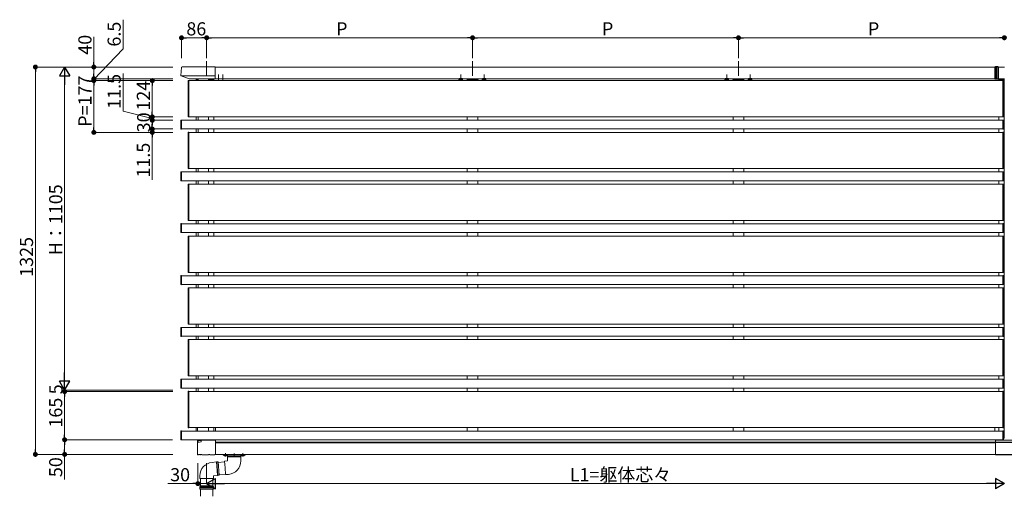
# Model space of a CAD drawing. Extents: x 0 to 22176, y 0 to 35898.
# Drawn here: x 11582 to 14952, y 9279 to 10909 of the extents above; entities that cross this region are included whole.
import ezdxf

# ---------------------------------------------------------------- set-up
doc = ezdxf.new("R2010")
doc.units = 0
for name, pattern in [('HIDDEN', [9.525, 6.35, -3.175]), ('YCENTER_1', [13, 10, -1, 1, -1]), ('YHIDDEN_1', [4, 3, -1])]:
    doc.linetypes.add(name, pattern=pattern)
doc.layers.add('YKK_A1', color=4, linetype='CONTINUOUS', lineweight=13)
doc.layers.add('YKK_D', color=6, linetype='CONTINUOUS', lineweight=13)
doc.styles.get("Standard").update_dxf_attribs({"font": 'txt', "bigfont": 'BIGFONT'})

msp = doc.modelspace()

# ---------------------------------------------------------------- linework, layer by layer
at = {"layer": 'YKK_A1', "ltscale": 10}
for p, q in [((12222, 10767.4), (12222, 10717.7)), ((13132, 10767.4), (13132, 10717.7)), ((14042, 10767.4), (14042, 10717.7))]:
    msp.add_line(p, q, dxfattribs=at)
at = {"layer": 'YKK_A1', "linetype": 'Continuous'}
for p, q in [((14919.5, 10748.5), (14921.5, 10749.1)), ((14921.5, 10749.1), (14925.5, 10749.4)), ((14921.5, 10747.4), (14921.5, 10749.1)), ((14925.5, 10749.4), (14925.5, 10747.5)), ((14929.5, 10749.1), (14925.5, 10749.4)), ((14929.5, 10747.4), (14929.5, 10749.1)), ((14931.5, 10748.5), (14929.5, 10749.1)), ((14919.5, 10748.5), (14919.5, 10747.1)), ((14919.5, 10747.1), (14921.5, 10747.4)), ((14919.5, 10747.1), (14919.5, 10727.4)), ((14919.5, 10707.6), (14919.5, 10727.4)), ((14921.5, 10747.4), (14925.5, 10747.5)), ((14921.5, 10727.4), (14921.5, 10747.4)), ((14921.5, 10727.4), (14921.5, 10707.4)), ((14925.5, 10747.5), (14925.5, 10722.1)), ((14929.5, 10747.4), (14925.5, 10747.5)), ((14925.5, 10707.3), (14925.5, 10732.6)), ((14929.5, 10727.4), (14929.5, 10747.4)), ((14931.5, 10747.1), (14929.5, 10747.4)), ((14929.5, 10727.4), (14929.5, 10707.4)), ((14931.5, 10748.5), (14931.5, 10747.1)), ((14931.5, 10747.1), (14931.5, 10727.4)), ((14931.5, 10707.6), (14931.5, 10727.4)), ((12186.6, 10705.9), (12186.5, 10704.4)), ((12186.5, 10704.4), (12186.8, 10704.4)), ((12186.8, 10704.4), (12192.5, 10704.4)), ((12192.5, 10706.9), (12187.6, 10706.9)), ((12192.2, 10704.4), (12192.5, 10704.4)), ((12192.5, 10704.4), (12192.4, 10705.9)), ((12228, 10706.9), (12246, 10706.9)), ((12228.5, 10704.4), (12228.5, 10704.9)), ((12233.9, 10704.4), (12228.5, 10704.4)), ((12234, 10705.4), (12233.9, 10704.4)), ((12234.4, 10704.4), (12233.9, 10704.4)), ((12234.4, 10704.4), (12243.4, 10704.4)), ((12243.4, 10705.9), (12234.5, 10705.9)), ((12243.9, 10704.4), (12243.4, 10704.4)), ((12243.9, 10705.4), (12243.9, 10704.4)), ((12246.7, 10704.4), (12243.9, 10704.4)), ((12247, 10704.4), (12246.7, 10704.4)), ((12246.9, 10705.9), (12247, 10704.4)), ((13113, 10704.4), (13113.1, 10705.9)), ((13113.3, 10704.4), (13113, 10704.4)), ((13116.1, 10704.4), (13113.3, 10704.4)), ((13114.1, 10706.9), (13150, 10706.9)), ((13116.2, 10705.4), (13116.1, 10704.4)), ((13116.6, 10704.4), (13116.1, 10704.4)), ((13116.6, 10704.4), (13125.6, 10704.4)), ((13125.6, 10705.9), (13116.7, 10705.9)), ((13126.1, 10704.4), (13125.6, 10704.4)), ((13126.1, 10705.4), (13126.1, 10704.4)), ((13131.5, 10704.4), (13126.1, 10704.4)), ((13131.5, 10704.9), (13131.5, 10704.4)), ((13132.5, 10704.4), (13132.5, 10704.9)), ((13137.9, 10704.4), (13132.5, 10704.4)), ((13138, 10705.4), (13137.9, 10704.4)), ((13138.4, 10704.4), (13137.9, 10704.4)), ((13138.4, 10704.4), (13147.4, 10704.4)), ((13147.4, 10705.9), (13138.5, 10705.9)), ((13147.9, 10704.4), (13147.4, 10704.4)), ((13147.9, 10705.4), (13147.9, 10704.4)), ((13150.7, 10704.4), (13147.9, 10704.4)), ((13151, 10704.4), (13150.7, 10704.4)), ((13150.9, 10705.9), (13151, 10704.4)), ((14023.1, 10705.9), (14023, 10704.4)), ((14023, 10704.4), (14023.3, 10704.4)), ((14023.3, 10704.4), (14026.1, 10704.4)), ((14060, 10706.9), (14024.1, 10706.9)), ((14026.2, 10705.4), (14026.1, 10704.4)), ((14026.1, 10704.4), (14026.6, 10704.4)), ((14035.6, 10704.4), (14026.6, 10704.4)), ((14026.7, 10705.9), (14035.6, 10705.9)), ((14035.6, 10704.4), (14036.1, 10704.4)), ((14036.1, 10705.4), (14036.1, 10704.4)), ((14036.1, 10704.4), (14041.5, 10704.4)), ((14041.5, 10704.4), (14041.5, 10704.9)), ((14042.5, 10704.9), (14042.5, 10704.4)), ((14042.5, 10704.4), (14047.9, 10704.4)), ((14048, 10705.4), (14047.9, 10704.4)), ((14047.9, 10704.4), (14048.4, 10704.4)), ((14057.4, 10704.4), (14048.4, 10704.4)), ((14048.5, 10705.9), (14057.4, 10705.9)), ((14057.4, 10704.4), (14057.9, 10704.4)), ((14057.9, 10705.4), (14057.9, 10704.4)), ((14057.9, 10704.4), (14060.7, 10704.4)), ((14060.7, 10704.4), (14061, 10704.4)), ((14061, 10704.4), (14060.9, 10705.9)), ((14919.5, 10707.6), (14921.5, 10707.4)), ((14919.5, 10706.2), (14919.5, 10707.6)), ((14919.5, 10706.2), (14921.5, 10705.6)), ((14921.5, 10707.4), (14925.5, 10707.3)), ((14921.5, 10707.4), (14921.5, 10705.6)), ((14921.5, 10705.6), (14925.5, 10705.4)), ((14929.5, 10707.4), (14925.5, 10707.3)), ((14925.5, 10705.4), (14925.5, 10707.3)), ((14929.5, 10705.6), (14925.5, 10705.4)), ((14931.5, 10707.6), (14929.5, 10707.4)), ((14929.5, 10707.4), (14929.5, 10705.6)), ((14931.5, 10706.2), (14929.5, 10705.6)), ((14931.5, 10706.2), (14931.5, 10707.6)), ((14932.6, 10705.9), (14932.5, 10704.4)), ((14932.5, 10704.4), (14932.8, 10704.4)), ((14932.8, 10704.4), (14935.6, 10704.4)), ((14951.5, 10706.9), (14933.6, 10706.9)), ((14935.7, 10705.4), (14935.6, 10704.4)), ((14935.6, 10704.4), (14936.1, 10704.4)), ((14945.1, 10704.4), (14936.1, 10704.4)), ((14936.2, 10705.9), (14945.1, 10705.9)), ((14945.1, 10704.4), (14945.6, 10704.4)), ((14945.6, 10705.4), (14945.6, 10704.4)), ((14945.6, 10704.4), (14951, 10704.4)), ((14951, 10704.4), (14951, 10704.9)), ((14951, 9637.4), (14953, 9637.4)), ((14919, 9502.4), (14919, 9513.9)), ((12191, 9461.9), (12191, 9471.4)), ((12193.5, 9463.1), (12193.5, 9469.9)), ((12193.5, 9469.9), (12203.5, 9469.9)), ((14919.5, 9472.1), (14923, 9472.1)), ((14922, 9471.1), (14982, 9471.1)), ((14922, 9470.1), (14922, 9471.1)), ((14922, 9470.1), (14922, 9464.6)), ((14923, 9471.4), (14923, 9472.1)), ((14924, 9471.4), (14926, 9471.4)), ((14926, 9471.4), (14926, 9471.5)), ((14942, 9471.5), (14926, 9471.5)), ((14942, 9471.5), (14942, 9471.4)), ((14962, 9471.4), (14942, 9471.4)), ((14922, 9464.6), (14982, 9464.6)), ((14922, 9464.6), (14922, 9462.6)), ((14922, 9462.6), (14982, 9462.6)), ((14922, 9461.6), (14922, 9462.6)), ((14922, 9461.6), (14922, 9422.1)), ((14922, 9422.1), (14982, 9422.1)), ((14922, 9421.1), (14922, 9422.1)), ((14982, 9421.1), (14922, 9421.1))]:
    msp.add_line(p, q, dxfattribs=at)
at = {"layer": 'YKK_A1'}
for p, q in [((12135.5, 10745.5), (12133.9, 10718.8)), ((12134.3, 10717.7), (12251, 10717.7)), ((12134.9, 10717.3), (12161.8, 10706.9)), ((12138.1, 10747.9), (12251, 10747.9)), ((12251, 10706.9), (12251, 10747.9)), ((13587, 10747.4), (12251, 10747.4)), ((13587, 10747.4), (14919.5, 10747.4)), ((14931.5, 10747.4), (14952, 10747.4)), ((12159, 10700.1), (12159, 10699.8)), ((12159, 10699.8), (12159, 10578)), ((12161.5, 10701.2), (12160, 10701.1)), ((12161.5, 10576.6), (12161.5, 10701.2)), ((12161.5, 10700.9), (14947, 10700.9)), ((12162.1, 10706.9), (12251, 10706.9)), ((12186.5, 10700.9), (12186.5, 10704.4)), ((12186.5, 10704.4), (12192.5, 10704.4)), ((12192.5, 10700.9), (12192.5, 10704.4)), ((12228, 10705.4), (12228, 10706.9)), ((12228.5, 10704.4), (12228.5, 10700.9)), ((12246.5, 10704.4), (12246.5, 10700.9)), ((13587, 10707.4), (12251, 10707.4)), ((13086.3, 10707.1), (13097.8, 10707.1)), ((13113.5, 10704.4), (13113.5, 10700.9)), ((13117, 10707.4), (13117, 10706.9)), ((13147, 10707.4), (13147, 10706.9)), ((13150.5, 10704.4), (13150.5, 10700.9)), ((13166.3, 10707.1), (13177.8, 10707.1)), ((13587, 10707.4), (14919.5, 10707.4)), ((14007.8, 10707.1), (13996.3, 10707.1)), ((14023.5, 10704.4), (14023.5, 10700.9)), ((14027, 10707.4), (14027, 10706.9)), ((14057, 10707.4), (14057, 10706.9)), ((14060.5, 10704.4), (14060.5, 10700.9)), ((14087.8, 10707.1), (14076.3, 10707.1)), ((14931.5, 10707.4), (14952, 10707.4)), ((14933, 10704.4), (14933, 10700.9)), ((14947, 10576.6), (14947, 10701.2)), ((14947, 10701.2), (14948.6, 10701.1)), ((14949.5, 10700.1), (14949.5, 10699.8)), ((14949.5, 10699.8), (14949.5, 10578)), ((14951, 10704.4), (14951, 9477.9)), ((14951.5, 10705.4), (14951.5, 10706.9)), ((12134, 10564.8), (12134, 10536)), ((12136.5, 10565.9), (12135, 10565.8)), ((12136.5, 10564.9), (12136.5, 10565.9)), ((14947, 10565.4), (12136.5, 10565.4)), ((12136.5, 10535.9), (12136.5, 10564.9)), ((12159, 10578), (12159, 10577.7)), ((12160, 10576.7), (12161.5, 10576.6)), ((12161.5, 10576.9), (14947, 10576.9)), ((12186.5, 10565.4), (12186.5, 10576.9)), ((12192.5, 10565.4), (12192.5, 10576.9)), ((12228.5, 10576.9), (12228.5, 10565.4)), ((12246.5, 10576.9), (12246.5, 10565.4)), ((13113.5, 10576.9), (13113.5, 10565.4)), ((13150.5, 10576.9), (13150.5, 10565.4)), ((14023.5, 10576.9), (14023.5, 10565.4)), ((14060.5, 10576.9), (14060.5, 10565.4)), ((14933, 10576.9), (14933, 10565.4)), ((14948.6, 10576.7), (14947, 10576.6)), ((14947, 10565.9), (14948.6, 10565.8)), ((14947, 10564.9), (14947, 10565.9)), ((14947, 10535.9), (14947, 10564.9)), ((14949.5, 10578), (14949.5, 10577.7)), ((14949.5, 10564.8), (14949.5, 10536)), ((12135, 10535), (12136.5, 10534.9)), ((12136.5, 10534.9), (12136.5, 10535.9)), ((14947, 10535.4), (12136.5, 10535.4)), ((12159, 10523.1), (12159, 10522.8)), ((12159, 10522.8), (12159, 10401)), ((12161.5, 10524.2), (12160, 10524.1)), ((12161.5, 10399.6), (12161.5, 10524.2)), ((12161.5, 10523.9), (14947, 10523.9)), ((12186.5, 10523.9), (12186.5, 10535.4)), ((12192.5, 10523.9), (12192.5, 10535.4)), ((12228.5, 10535.4), (12228.5, 10523.9)), ((12246.5, 10535.4), (12246.5, 10523.9)), ((13113.5, 10535.4), (13113.5, 10523.9)), ((13150.5, 10535.4), (13150.5, 10523.9)), ((14023.5, 10535.4), (14023.5, 10523.9)), ((14060.5, 10535.4), (14060.5, 10523.9)), ((14933, 10535.4), (14933, 10523.9)), ((14947, 10534.9), (14947, 10535.9)), ((14948.6, 10535), (14947, 10534.9)), ((14947, 10399.6), (14947, 10524.2)), ((14947, 10524.2), (14948.6, 10524.1)), ((14949.5, 10523.1), (14949.5, 10522.8)), ((14949.5, 10522.8), (14949.5, 10401)), ((12134, 10387.8), (12134, 10359)), ((12136.5, 10388.9), (12135, 10388.8)), ((12136.5, 10387.9), (12136.5, 10388.9)), ((14947, 10388.4), (12136.5, 10388.4)), ((12136.5, 10358.9), (12136.5, 10387.9)), ((12159, 10401), (12159, 10400.7)), ((12160, 10399.7), (12161.5, 10399.6)), ((12161.5, 10399.9), (14947, 10399.9)), ((12186.5, 10388.4), (12186.5, 10399.9)), ((12192.5, 10388.4), (12192.5, 10399.9)), ((12228.5, 10399.9), (12228.5, 10388.4)), ((12246.5, 10399.9), (12246.5, 10388.4)), ((13113.5, 10399.9), (13113.5, 10388.4)), ((13150.5, 10399.9), (13150.5, 10388.4)), ((14023.5, 10399.9), (14023.5, 10388.4)), ((14060.5, 10399.9), (14060.5, 10388.4)), ((14933, 10399.9), (14933, 10388.4)), ((14948.6, 10399.7), (14947, 10399.6)), ((14947, 10388.9), (14948.6, 10388.8)), ((14947, 10387.9), (14947, 10388.9)), ((14947, 10358.9), (14947, 10387.9)), ((14949.5, 10401), (14949.5, 10400.7)), ((14949.5, 10387.8), (14949.5, 10359)), ((12135, 10358), (12136.5, 10357.9)), ((12136.5, 10357.9), (12136.5, 10358.9)), ((14947, 10358.4), (12136.5, 10358.4)), ((12159, 10346.1), (12159, 10345.8)), ((12159, 10345.8), (12159, 10224)), ((12161.5, 10347.2), (12160, 10347.1)), ((12161.5, 10222.6), (12161.5, 10347.2)), ((12161.5, 10346.9), (14947, 10346.9)), ((12186.5, 10346.9), (12186.5, 10358.4)), ((12192.5, 10346.9), (12192.5, 10358.4)), ((12228.5, 10358.4), (12228.5, 10346.9)), ((12246.5, 10358.4), (12246.5, 10346.9)), ((13113.5, 10358.4), (13113.5, 10346.9)), ((13150.5, 10358.4), (13150.5, 10346.9)), ((14023.5, 10358.4), (14023.5, 10346.9)), ((14060.5, 10358.4), (14060.5, 10346.9)), ((14933, 10358.4), (14933, 10346.9)), ((14947, 10357.9), (14947, 10358.9)), ((14948.6, 10358), (14947, 10357.9)), ((14947, 10222.6), (14947, 10347.2)), ((14947, 10347.2), (14948.6, 10347.1)), ((14949.5, 10346.1), (14949.5, 10345.8)), ((14949.5, 10345.8), (14949.5, 10224)), ((12134, 10210.8), (12134, 10182)), ((12136.5, 10211.9), (12135, 10211.8)), ((12136.5, 10210.9), (12136.5, 10211.9)), ((14947, 10211.4), (12136.5, 10211.4)), ((12136.5, 10181.9), (12136.5, 10210.9)), ((12159, 10224), (12159, 10223.7)), ((12160, 10222.7), (12161.5, 10222.6)), ((12161.5, 10222.9), (14947, 10222.9)), ((12186.5, 10211.4), (12186.5, 10222.9)), ((12192.5, 10211.4), (12192.5, 10222.9)), ((12228.5, 10222.9), (12228.5, 10211.4)), ((12246.5, 10222.9), (12246.5, 10211.4)), ((13113.5, 10222.9), (13113.5, 10211.4)), ((13150.5, 10222.9), (13150.5, 10211.4)), ((14023.5, 10222.9), (14023.5, 10211.4)), ((14060.5, 10222.9), (14060.5, 10211.4)), ((14933, 10222.9), (14933, 10211.4)), ((14948.6, 10222.7), (14947, 10222.6)), ((14947, 10211.9), (14948.6, 10211.8)), ((14947, 10210.9), (14947, 10211.9)), ((14947, 10181.9), (14947, 10210.9)), ((14949.5, 10224), (14949.5, 10223.7)), ((14949.5, 10210.8), (14949.5, 10182)), ((12135, 10181), (12136.5, 10180.9)), ((12136.5, 10180.9), (12136.5, 10181.9)), ((14947, 10181.4), (12136.5, 10181.4)), ((12186.5, 10168.9), (12186.5, 10181.4)), ((12192.5, 10168.9), (12192.5, 10181.4)), ((12228.5, 10181.4), (12228.5, 10168.9)), ((12246.5, 10181.4), (12246.5, 10168.9)), ((13113.5, 10181.4), (13113.5, 10168.9)), ((13150.5, 10181.4), (13150.5, 10168.9)), ((14023.5, 10181.4), (14023.5, 10168.9)), ((14060.5, 10181.4), (14060.5, 10168.9)), ((14933, 10181.4), (14933, 10168.9)), ((14947, 10180.9), (14947, 10181.9)), ((14948.6, 10181), (14947, 10180.9)), ((12159, 10168.1), (12159, 10167.8)), ((12159, 10167.8), (12159, 10046)), ((12161.5, 10169.2), (12160, 10169.1)), ((12161.5, 10044.6), (12161.5, 10169.2)), ((12161.5, 10168.9), (14947, 10168.9)), ((14947, 10044.6), (14947, 10169.2)), ((14947, 10169.2), (14948.6, 10169.1)), ((14949.5, 10168.1), (14949.5, 10167.8)), ((14949.5, 10167.8), (14949.5, 10046)), ((12159, 10046), (12159, 10045.7)), ((12160, 10044.7), (12161.5, 10044.6)), ((12161.5, 10044.9), (14947, 10044.9)), ((12186.5, 10033.4), (12186.5, 10044.9)), ((12192.5, 10033.4), (12192.5, 10044.9)), ((12228.5, 10044.9), (12228.5, 10033.4)), ((12246.5, 10044.9), (12246.5, 10033.4)), ((13113.5, 10044.9), (13113.5, 10033.4)), ((13150.5, 10044.9), (13150.5, 10033.4)), ((14023.5, 10044.9), (14023.5, 10033.4)), ((14060.5, 10044.9), (14060.5, 10033.4)), ((14933, 10044.9), (14933, 10033.4)), ((14948.6, 10044.7), (14947, 10044.6)), ((14949.5, 10046), (14949.5, 10045.7)), ((12134, 10032.8), (12134, 10004)), ((12136.5, 10033.9), (12135, 10033.8)), ((12136.5, 10032.9), (12136.5, 10033.9)), ((14947, 10033.4), (12136.5, 10033.4)), ((12136.5, 10003.9), (12136.5, 10032.9)), ((14947, 10033.9), (14948.6, 10033.8)), ((14947, 10032.9), (14947, 10033.9)), ((14947, 10003.9), (14947, 10032.9)), ((14949.5, 10032.8), (14949.5, 10004)), ((12135, 10003), (12136.5, 10002.9)), ((12136.5, 10002.9), (12136.5, 10003.9)), ((14947, 10003.4), (12136.5, 10003.4)), ((12159, 9991.1), (12159, 9990.8)), ((12159, 9990.8), (12159, 9869)), ((12161.5, 9992.2), (12160, 9992.1)), ((12161.5, 9867.6), (12161.5, 9992.2)), ((12161.5, 9991.9), (14947, 9991.9)), ((12186.5, 9991.9), (12186.5, 10003.4)), ((12192.5, 9991.9), (12192.5, 10003.4)), ((12228.5, 10003.4), (12228.5, 9991.9)), ((12246.5, 10003.4), (12246.5, 9991.9)), ((13113.5, 10003.4), (13113.5, 9991.9)), ((13150.5, 10003.4), (13150.5, 9991.9)), ((14023.5, 10003.4), (14023.5, 9991.9)), ((14060.5, 10003.4), (14060.5, 9991.9)), ((14933, 10003.4), (14933, 9991.9)), ((14947, 10002.9), (14947, 10003.9)), ((14948.6, 10003), (14947, 10002.9)), ((14947, 9867.6), (14947, 9992.2)), ((14947, 9992.2), (14948.6, 9992.1)), ((14949.5, 9991.1), (14949.5, 9990.8)), ((14949.5, 9990.8), (14949.5, 9869)), ((12134, 9855.8), (12134, 9827)), ((12136.5, 9856.9), (12135, 9856.8)), ((12136.5, 9855.9), (12136.5, 9856.9)), ((14947, 9856.4), (12136.5, 9856.4)), ((12136.5, 9826.9), (12136.5, 9855.9)), ((12159, 9869), (12159, 9868.7)), ((12160, 9867.7), (12161.5, 9867.6)), ((12161.5, 9867.9), (14947, 9867.9)), ((12186.5, 9856.4), (12186.5, 9867.9)), ((12192.5, 9856.4), (12192.5, 9867.9)), ((12228.5, 9867.9), (12228.5, 9856.4)), ((12246.5, 9867.9), (12246.5, 9856.4)), ((13113.5, 9867.9), (13113.5, 9856.4)), ((13150.5, 9867.9), (13150.5, 9856.4)), ((14023.5, 9867.9), (14023.5, 9856.4)), ((14060.5, 9867.9), (14060.5, 9856.4)), ((14933, 9867.9), (14933, 9856.4)), ((14948.6, 9867.7), (14947, 9867.6)), ((14947, 9856.9), (14948.6, 9856.8)), ((14947, 9855.9), (14947, 9856.9)), ((14947, 9826.9), (14947, 9855.9)), ((14949.5, 9869), (14949.5, 9868.7)), ((14949.5, 9855.8), (14949.5, 9827)), ((12135, 9826), (12136.5, 9825.9)), ((12136.5, 9825.9), (12136.5, 9826.9)), ((14947, 9826.4), (12136.5, 9826.4)), ((12159, 9814.1), (12159, 9813.8)), ((12159, 9813.8), (12159, 9692)), ((12161.5, 9815.2), (12160, 9815.1)), ((12161.5, 9690.6), (12161.5, 9815.2)), ((12161.5, 9814.9), (14947, 9814.9)), ((12186.5, 9814.9), (12186.5, 9826.4)), ((12192.5, 9814.9), (12192.5, 9826.4)), ((12228.5, 9826.4), (12228.5, 9814.9)), ((12246.5, 9826.4), (12246.5, 9814.9)), ((13113.5, 9826.4), (13113.5, 9814.9)), ((13150.5, 9826.4), (13150.5, 9814.9)), ((14023.5, 9826.4), (14023.5, 9814.9)), ((14060.5, 9826.4), (14060.5, 9814.9)), ((14933, 9826.4), (14933, 9814.9)), ((14947, 9825.9), (14947, 9826.9)), ((14948.6, 9826), (14947, 9825.9)), ((14947, 9690.6), (14947, 9815.2)), ((14947, 9815.2), (14948.6, 9815.1)), ((14949.5, 9814.1), (14949.5, 9813.8)), ((14949.5, 9813.8), (14949.5, 9692)), ((12134, 9678.8), (12134, 9650)), ((12136.5, 9679.9), (12135, 9679.8)), ((12136.5, 9678.9), (12136.5, 9679.9)), ((14947, 9679.4), (12136.5, 9679.4)), ((12136.5, 9649.9), (12136.5, 9678.9)), ((12159, 9692), (12159, 9691.7)), ((12160, 9690.7), (12161.5, 9690.6)), ((12161.5, 9690.9), (14947, 9690.9)), ((12186.5, 9679.4), (12186.5, 9690.9)), ((12192.5, 9679.4), (12192.5, 9690.9)), ((12228.5, 9690.9), (12228.5, 9679.4)), ((12246.5, 9690.9), (12246.5, 9679.4)), ((13113.5, 9690.9), (13113.5, 9679.4)), ((13150.5, 9690.9), (13150.5, 9679.4)), ((14023.5, 9690.9), (14023.5, 9679.4)), ((14060.5, 9690.9), (14060.5, 9679.4)), ((14933, 9690.9), (14933, 9679.4)), ((14948.6, 9690.7), (14947, 9690.6)), ((14947, 9679.9), (14948.6, 9679.8)), ((14947, 9678.9), (14947, 9679.9)), ((14947, 9649.9), (14947, 9678.9)), ((14949.5, 9692), (14949.5, 9691.7)), ((14949.5, 9678.8), (14949.5, 9650)), ((12135, 9649), (12136.5, 9648.9)), ((12136.5, 9648.9), (12136.5, 9649.9)), ((14947, 9649.4), (12136.5, 9649.4)), ((12159, 9637.1), (12159, 9636.8)), ((12161.5, 9638.2), (12160, 9638.1)), ((12161.5, 9513.6), (12161.5, 9638.2)), ((12161.5, 9637.9), (14947, 9637.9)), ((12186.5, 9637.9), (12186.5, 9649.4)), ((12192.5, 9637.9), (12192.5, 9649.4)), ((12228.5, 9649.4), (12228.5, 9637.9)), ((12246.5, 9649.4), (12246.5, 9637.9)), ((13113.5, 9649.4), (13113.5, 9637.9)), ((13150.5, 9649.4), (13150.5, 9637.9)), ((14023.5, 9649.4), (14023.5, 9637.9)), ((14060.5, 9649.4), (14060.5, 9637.9)), ((14933, 9649.4), (14933, 9637.9)), ((14947, 9648.9), (14947, 9649.9)), ((14948.6, 9649), (14947, 9648.9)), ((14947, 9513.6), (14947, 9638.2)), ((14947, 9638.2), (14948.6, 9638.1)), ((14949.5, 9637.1), (14949.5, 9636.8)), ((12159, 9636.8), (12159, 9515)), ((14949.5, 9636.8), (14949.5, 9515)), ((12136.5, 9502.9), (12135, 9502.8)), ((12136.5, 9501.9), (12136.5, 9502.9)), ((14947, 9502.4), (12136.5, 9502.4)), ((12159, 9515), (12159, 9514.7)), ((12160, 9513.7), (12161.5, 9513.6)), ((12161.5, 9513.9), (14947, 9513.9)), ((12186.5, 9502.4), (12186.5, 9513.9)), ((12191, 9513.9), (12191, 9502.4)), ((12228.5, 9513.9), (12228.5, 9502.4)), ((12246.5, 9513.9), (12246.5, 9502.4)), ((12252, 9513.9), (12252, 9502.4)), ((12252.5, 9513.9), (12252.5, 9502.4)), ((13113.5, 9513.9), (13113.5, 9502.4)), ((13150.5, 9513.9), (13150.5, 9502.4)), ((14023.5, 9513.9), (14023.5, 9502.4)), ((14060.5, 9513.9), (14060.5, 9502.4)), ((14933, 9513.9), (14933, 9502.4)), ((14948.6, 9513.7), (14947, 9513.6)), ((14947, 9502.9), (14948.6, 9502.8)), ((14947, 9501.9), (14947, 9502.9)), ((14949.5, 9515), (14949.5, 9514.7)), ((12134, 9501.8), (12134, 9473)), ((12135, 9472), (12136.5, 9471.9)), ((12136.5, 9472.9), (12136.5, 9501.9)), ((12136.5, 9471.9), (12136.5, 9472.9)), ((14947, 9472.4), (12136.5, 9472.4)), ((12191, 9472.4), (12191, 9472.4)), ((12192, 9471.4), (12252, 9471.4)), ((12203.5, 9470.4), (12203.5, 9464.8)), ((12252, 9471.4), (12204.5, 9471.4)), ((12252, 9472.4), (12252, 9471.4)), ((12252, 9472.4), (12252, 9422.4)), ((12252, 9471.9), (13587, 9471.9)), ((12252, 9471.4), (12252, 9421.7)), ((12252.5, 9472.4), (13587, 9472.4)), ((14919.1, 9472.4), (13587, 9472.4)), ((14922, 9471.9), (13587, 9471.9)), ((14922, 9472.1), (14922, 9422.4)), ((14947, 9472.9), (14947, 9501.9)), ((14947, 9471.9), (14947, 9472.9)), ((14948.6, 9472), (14947, 9471.9)), ((14949.5, 9501.8), (14949.5, 9473)), ((14951, 9477.9), (14949.5, 9477.9)), ((12191, 9461.9), (12191, 9422.4)), ((12203.5, 9464.8), (12191.9, 9462.9)), ((13587, 9464.4), (12252, 9464.4)), ((13587, 9462.4), (12252, 9462.4)), ((13587, 9464.4), (14922, 9464.4)), ((13587, 9462.4), (14922, 9462.4)), ((12192, 9421.4), (12194, 9421.4)), ((12194, 9421.4), (12194, 9422.1)), ((12198.5, 9422.1), (12194, 9422.1)), ((12198.5, 9422.1), (12199.3, 9421.4)), ((12199.3, 9421.4), (12200.5, 9421.4)), ((12200.5, 9421.4), (12200.5, 9421.5)), ((12206, 9421.5), (12200.5, 9421.5)), ((12206, 9421.5), (12206, 9421.4)), ((12206, 9421.4), (12228, 9421.4)), ((12228, 9421.4), (12228, 9421.5)), ((12233.5, 9421.5), (12228, 9421.5)), ((12233.5, 9421.5), (12233.5, 9421.4)), ((12233.5, 9421.4), (12250.5, 9421.4)), ((12250.5, 9421.4), (12250.5, 9421.7)), ((12250.5, 9421.7), (12252, 9421.7)), ((13587, 9422.4), (12252, 9422.4)), ((12278.5, 9422.4), (12353.5, 9422.4)), ((12278.5, 9421.9), (12278.5, 9422.4)), ((12278.5, 9421.9), (12353.5, 9421.9)), ((12278.5, 9420.9), (12278.5, 9421.9)), ((12279.5, 9419.9), (12352.5, 9419.9)), ((12293, 9419.9), (12339, 9419.9)), ((12293, 9419.9), (12293, 9415.6)), ((12293, 9414.2), (12293, 9399.9)), ((12339, 9419.9), (12339, 9415.6)), ((12339, 9414.2), (12339, 9399.9)), ((12353.5, 9422.4), (12353.5, 9421.9)), ((12353.5, 9421.9), (12353.5, 9420.9)), ((13587, 9422.4), (14922, 9422.4)), ((12255.3, 9396.5), (12241, 9395.2)), ((12261, 9397), (12256.6, 9396.6)), ((12265, 9351.2), (12261, 9397)), ((12261.1, 9395.1), (12283.3, 9397)), ((12293, 9399.9), (12283.1, 9399)), ((12285.1, 9376.1), (12283.1, 9399)), ((12287.1, 9353.2), (12285.1, 9376.1)), ((12199, 9349.4), (12199, 9339.4)), ((12199, 9339.4), (12222, 9339.4)), ((12201, 9339.4), (12201, 9315.1)), ((12222, 9339.4), (12245, 9339.4)), ((12243, 9339.4), (12243, 9315.1)), ((12259.3, 9350.7), (12245, 9349.4)), ((12245, 9349.4), (12245, 9339.4)), ((12265, 9351.2), (12260.7, 9350.8)), ((12264.8, 9353.2), (12286.9, 9355.2)), ((12297.1, 9354.1), (12287.1, 9353.2)), ((12199.4, 9315.1), (12198.4, 9313.1)), ((12198.4, 9313.1), (12198.4, 9309.6)), ((12222, 9313.1), (12198.4, 9313.1)), ((12222, 9309.6), (12198.4, 9309.6)), ((12198.4, 9308.6), (12198.4, 9305.1)), ((12222, 9308.6), (12198.4, 9308.6)), ((12198.4, 9305.1), (12199.4, 9303.1)), ((12198.4, 9305.1), (12222, 9305.1)), ((12199.4, 9315.1), (12244.4, 9315.1)), ((12199.4, 9303.1), (12244.4, 9303.1)), ((12201, 9303.1), (12201, 9279.1)), ((12245.4, 9313.1), (12222, 9313.1)), ((12222, 9309.6), (12245.4, 9309.6)), ((12222, 9308.6), (12245.4, 9308.6)), ((12222, 9305.1), (12245.4, 9305.1)), ((12243, 9303.1), (12243, 9279.1)), ((12245.4, 9313.1), (12244.4, 9315.1)), ((12244.4, 9303.1), (12245.4, 9305.1)), ((12245.4, 9309.5), (12245.4, 9313.1)), ((12245.4, 9305.1), (12245.4, 9308.6))]:
    msp.add_line(p, q, dxfattribs=at)
at = {"layer": 'YKK_A1', "linetype": 'YCENTER_1'}
for p, q in [((12263, 10703.9), (12263, 10721.9)), ((12278, 10703.9), (12278, 10721.9)), ((13092, 10700.3), (13092, 10721.7)), ((13172, 10700.3), (13172, 10721.7)), ((14002, 10700.3), (14002, 10721.7)), ((14082, 10700.3), (14082, 10721.7)), ((12286, 9427), (12286, 9414.9)), ((12286, 9416.4), (12286, 9423.4)), ((12316, 9415.4), (12316, 9426.9)), ((12346, 9427), (12346, 9414.9)), ((12346, 9416.4), (12346, 9423.4))]:
    msp.add_line(p, q, dxfattribs=at)
at = {"layer": 'YKK_A1', "ltscale": 0.5}
for p, q in [((12192.5, 10700.9), (12192.5, 10706.9)), ((12192.5, 10565.4), (12192.5, 10576.9)), ((12192.5, 10523.9), (12192.5, 10535.4)), ((12192.5, 10388.4), (12192.5, 10399.9)), ((12192.5, 10346.9), (12192.5, 10358.4)), ((12192.5, 10211.4), (12192.5, 10222.9)), ((12192.5, 10168.9), (12192.5, 10181.4)), ((12192.5, 10033.4), (12192.5, 10044.9)), ((12192.5, 9991.9), (12192.5, 10003.4)), ((12192.5, 9856.4), (12192.5, 9867.9)), ((12192.5, 9814.9), (12192.5, 9826.4)), ((12192.5, 9679.4), (12192.5, 9690.9)), ((12192.5, 9637.9), (12192.5, 9649.4))]:
    msp.add_line(p, q, dxfattribs=at)
at = {"layer": 'YKK_A1', "linetype": 'HIDDEN', "ltscale": 0.5}
for p, q in [((12260.5, 10706.8), (12260.8, 10707.4)), ((12265.5, 10706.8), (12265.2, 10707.4)), ((12275.5, 10706.8), (12275.8, 10707.4)), ((12280.5, 10706.8), (12280.2, 10707.4))]:
    msp.add_line(p, q, dxfattribs=at)
at = {"layer": 'YKK_A1', "lineweight": 30, "ltscale": 0.3}
for p, q in [((13086.3, 10707.4), (13086.3, 10707.1)), ((13097.8, 10707.1), (13097.8, 10707.4)), ((13166.3, 10707.4), (13166.3, 10707.1)), ((13177.8, 10707.1), (13177.8, 10707.4)), ((13996.3, 10707.1), (13996.3, 10707.4)), ((14007.8, 10707.4), (14007.8, 10707.1)), ((14076.3, 10707.1), (14076.3, 10707.4)), ((14087.8, 10707.4), (14087.8, 10707.1))]:
    msp.add_line(p, q, dxfattribs=at)
at = {"layer": 'YKK_A1', "lineweight": 30}
for p, q in [((13087, 10707.1), (13086.3, 10706.6)), ((13086.3, 10703.5), (13086.3, 10706.6)), ((13087, 10703.1), (13086.3, 10703.5)), ((13087, 10703.1), (13097, 10703.1)), ((13089.2, 10703.5), (13089.2, 10706.6)), ((13094.9, 10703.5), (13094.9, 10706.6)), ((13097, 10707.1), (13097.8, 10706.6)), ((13097, 10703.1), (13097.8, 10703.5)), ((13097.8, 10703.5), (13097.8, 10706.6)), ((13167, 10707.1), (13166.3, 10706.6)), ((13166.3, 10703.5), (13166.3, 10706.6)), ((13167, 10703.1), (13166.3, 10703.5)), ((13167, 10703.1), (13177, 10703.1)), ((13169.2, 10703.5), (13169.2, 10706.6)), ((13174.9, 10703.5), (13174.9, 10706.6)), ((13177, 10707.1), (13177.8, 10706.6)), ((13177, 10703.1), (13177.8, 10703.5)), ((13177.8, 10703.5), (13177.8, 10706.6)), ((13997, 10707.1), (13996.3, 10706.6)), ((13996.3, 10703.5), (13996.3, 10706.6)), ((13997, 10703.1), (13996.3, 10703.5)), ((14007, 10703.1), (13997, 10703.1)), ((13999.2, 10703.5), (13999.2, 10706.6)), ((14004.9, 10703.5), (14004.9, 10706.6)), ((14007, 10707.1), (14007.8, 10706.6)), ((14007, 10703.1), (14007.8, 10703.5)), ((14007.8, 10703.5), (14007.8, 10706.6)), ((14077, 10707.1), (14076.3, 10706.6)), ((14076.3, 10703.5), (14076.3, 10706.6)), ((14077, 10703.1), (14076.3, 10703.5)), ((14087, 10703.1), (14077, 10703.1)), ((14079.2, 10703.5), (14079.2, 10706.6)), ((14084.9, 10703.5), (14084.9, 10706.6)), ((14087, 10707.1), (14087.8, 10706.6)), ((14087, 10703.1), (14087.8, 10703.5)), ((14087.8, 10703.5), (14087.8, 10706.6))]:
    msp.add_line(p, q, dxfattribs=at)
at = {"layer": 'YKK_A1', "linetype": 'YHIDDEN_1', "lineweight": 30}
for p, q in [((13087, 10707.1), (13097, 10707.1)), ((13167, 10707.1), (13177, 10707.1)), ((14007, 10707.1), (13997, 10707.1)), ((14087, 10707.1), (14077, 10707.1))]:
    msp.add_line(p, q, dxfattribs=at)
at = {"layer": 'YKK_A1', "linetype": 'YHIDDEN_1', "lineweight": 13}
for p, q in [((13089, 10703.1), (13090.1, 10705.4)), ((13090.1, 10705.4), (13092, 10706.4)), ((13093.9, 10705.4), (13092, 10706.4)), ((13095.1, 10703.1), (13093.9, 10705.4)), ((13169, 10703.1), (13170.1, 10705.4)), ((13170.1, 10705.4), (13172, 10706.4)), ((13173.9, 10705.4), (13172, 10706.4)), ((13175.1, 10703.1), (13173.9, 10705.4)), ((13999, 10703.1), (14000.1, 10705.4)), ((14000.1, 10705.4), (14002, 10706.4)), ((14003.9, 10705.4), (14002, 10706.4)), ((14005.1, 10703.1), (14003.9, 10705.4)), ((14079, 10703.1), (14080.1, 10705.4)), ((14080.1, 10705.4), (14082, 10706.4)), ((14083.9, 10705.4), (14082, 10706.4)), ((14085.1, 10703.1), (14083.9, 10705.4))]:
    msp.add_line(p, q, dxfattribs=at)
at = {"layer": 'YKK_A1', "linetype": 'Continuous', "ltscale": 0.5}
for p, q in [((12280.1, 9419.9), (12291.9, 9419.9)), ((12280.1, 9419.6), (12280.1, 9419.9)), ((12291.9, 9419.6), (12280.1, 9419.6)), ((12291.9, 9419.6), (12291.9, 9419.9)), ((12340.1, 9419.9), (12351.9, 9419.9)), ((12340.1, 9419.6), (12340.1, 9419.9)), ((12351.9, 9419.6), (12340.1, 9419.6)), ((12351.9, 9419.6), (12351.9, 9419.9))]:
    msp.add_line(p, q, dxfattribs=at)
at = {"layer": 'YKK_A1', "linetype": 'YHIDDEN_1'}
for p, q in [((12283.5, 9417.3), (12284.9, 9420)), ((12286, 9420.6), (12284.9, 9420)), ((12286, 9420.6), (12287.2, 9420)), ((12288.5, 9417.3), (12287.2, 9420)), ((12343.5, 9417.3), (12344.9, 9420)), ((12346, 9420.6), (12344.9, 9420)), ((12346, 9420.6), (12347.2, 9420)), ((12348.5, 9417.3), (12347.2, 9420))]:
    msp.add_line(p, q, dxfattribs=at)
at = {"layer": 'YKK_A1', "linetype": 'ByBlock'}
for p, q in [((12293.1, 9415.4), (12338.9, 9415.4)), ((12293.1, 9414.4), (12338.9, 9414.4)), ((12259.5, 9350.8), (12255.5, 9396.4)), ((12260.5, 9350.9), (12256.5, 9396.5))]:
    msp.add_line(p, q, dxfattribs=at)
at = {"layer": 'YKK_A1'}
for centre, radius, start, end in [((12135.4, 10718.7), 1.5, 176.5, 248.9625), ((12138, 10745.4), 2.5, 89.8094, 176.5), ((12160, 10700.1), 1, 93.5, 180), ((12162.1, 10707.7), 0.8, 248.9625, 270), ((14948.5, 10700.1), 1, 0, 86.5), ((12135, 10564.8), 1, 93.5, 180), ((12160, 10577.7), 1, 180, 266.5), ((14948.5, 10577.7), 1, 273.5, 0), ((14948.5, 10564.8), 1, 0, 86.5), ((12135, 10536), 1, 180, 266.5), ((12160, 10523.1), 1, 93.5, 180), ((14948.5, 10536), 1, 273.5, 0), ((14948.5, 10523.1), 1, 0, 86.5), ((12135, 10387.8), 1, 93.5, 180), ((12160, 10400.7), 1, 180, 266.5), ((14948.5, 10400.7), 1, 273.5, 0), ((14948.5, 10387.8), 1, 0, 86.5), ((12135, 10359), 1, 180, 266.5), ((12160, 10346.1), 1, 93.5, 180), ((14948.5, 10359), 1, 273.5, 0), ((14948.5, 10346.1), 1, 0, 86.5), ((12135, 10210.8), 1, 93.5, 180), ((12160, 10223.7), 1, 180, 266.5), ((14948.5, 10223.7), 1, 273.5, 0), ((14948.5, 10210.8), 1, 0, 86.5), ((12135, 10182), 1, 180, 266.5), ((14948.5, 10182), 1, 273.5, 0), ((12160, 10168.1), 1, 93.5, 180), ((14948.5, 10168.1), 1, 0, 86.5), ((12160, 10045.7), 1, 180, 266.5), ((14948.5, 10045.7), 1, 273.5, 0), ((12135, 10032.8), 1, 93.5, 180), ((14948.5, 10032.8), 1, 0, 86.5), ((12135, 10004), 1, 180, 266.5), ((12160, 9991.1), 1, 93.5, 180), ((14948.5, 10004), 1, 273.5, 0), ((14948.5, 9991.1), 1, 0, 86.5), ((12135, 9855.8), 1, 93.5, 180), ((12160, 9868.7), 1, 180, 266.5), ((14948.5, 9868.7), 1, 273.5, 0), ((14948.5, 9855.8), 1, 0, 86.5), ((12135, 9827), 1, 180, 266.5), ((12160, 9814.1), 1, 93.5, 180), ((14948.5, 9827), 1, 273.5, 0), ((14948.5, 9814.1), 1, 0, 86.5), ((12135, 9678.8), 1, 93.5, 180), ((12160, 9691.7), 1, 180, 266.5), ((14948.5, 9691.7), 1, 273.5, 0), ((14948.5, 9678.8), 1, 0, 86.5), ((12135, 9650), 1, 180, 266.5), ((12160, 9637.1), 1, 93.5, 180), ((14948.5, 9650), 1, 273.5, 0), ((14948.5, 9637.1), 1, 0, 86.5), ((12135, 9501.8), 1, 93.5, 180), ((12160, 9514.7), 1, 180, 266.5), ((14948.5, 9514.7), 1, 273.5, 0), ((14948.5, 9501.8), 1, 0, 86.5), ((12135, 9473), 1, 180, 266.5), ((14948.5, 9473), 1, 273.5, 0), ((12279.5, 9420.9), 1, 180, 270), ((12293.2, 9415.6), 0.2, 180, 253.3985), ((12293.2, 9414.2), 0.2, 106.6015, 180), ((12293, 9414.9), 0.5, 286.6015, 73.3985), ((12339, 9414.9), 0.5, 106.6015, 253.3985), ((12338.8, 9415.6), 0.2, 286.6015, 360), ((12338.8, 9414.2), 0.2, 360, 73.3985), ((12352.5, 9420.9), 1, 270, 360), ((12245, 9349.4), 46, 95, 180), ((12255.3, 9396.3), 0.2, 21.6015, 95), ((12256, 9396.5), 0.5, 201.6015, 348.3985), ((12256.7, 9396.4), 0.2, 95, 168.3985), ((12293, 9399.9), 46, 275, 360), ((12259.3, 9350.9), 0.2, 275, 348.3985), ((12260, 9350.7), 0.5, 21.6015, 168.3985), ((12260.6, 9351), 0.2, 201.6015, 275), ((12198.4, 9309.1), 0.5, 270.0407, 89.9593), ((12245.4, 9309.1), 0.5, 90, 270)]:
    msp.add_arc(centre, radius, start, end, dxfattribs=at)
at = {"layer": 'YKK_A1', "linetype": 'Continuous'}
for centre, radius, start, end in [((12187.6, 10705.9), 1, 90, 176.5), ((12191.5, 10705.9), 1, 3.5, 90), ((12228, 10704.9), 0.5, 0, 90), ((12234.5, 10705.4), 0.5, 90, 179.5), ((12243.4, 10705.4), 0.5, 0.5, 90), ((12246, 10705.9), 1, 3.5, 90), ((13114.1, 10705.9), 1, 90, 176.5), ((13116.7, 10705.4), 0.5, 90, 179.5), ((13125.6, 10705.4), 0.5, 0.5, 90), ((13132, 10704.9), 0.5, 0, 180), ((13138.5, 10705.4), 0.5, 90, 179.5), ((13147.4, 10705.4), 0.5, 0.5, 90), ((13150, 10705.9), 1, 3.5, 90), ((14024.1, 10705.9), 1, 90, 176.5), ((14026.7, 10705.4), 0.5, 90, 179.5), ((14035.6, 10705.4), 0.5, 0.5, 90), ((14042, 10704.9), 0.5, 0, 180), ((14048.5, 10705.4), 0.5, 90, 179.5), ((14057.4, 10705.4), 0.5, 0.5, 90), ((14060, 10705.9), 1, 3.5, 90), ((14933.6, 10705.9), 1, 90, 176.5), ((14936.2, 10705.4), 0.5, 90, 179.5), ((14945.1, 10705.4), 0.5, 0.5, 90), ((14951.5, 10704.9), 0.5, 90, 180)]:
    msp.add_arc(centre, radius, start, end, dxfattribs=at)
at = {"layer": 'YKK_A1', "ltscale": 0.5}
for centre in [(12263, 10714.6), (12278, 10714.6)]:
    msp.add_arc(centre, 8.23, 241.4654, 298.5346, dxfattribs=at)
at = {"layer": 'YKK_A1', "lineweight": 30}
for centre, radius, start, end in [((13087.7, 10704.5), 2.56, 55.6171, 124.3829), ((13087.7, 10705.6), 2.56, 235.6171, 304.3829), ((13092, 10697.5), 9.55, 72.4128, 107.5872), ((13092, 10712.6), 9.55, 252.4128, 287.5872), ((13096.4, 10704.5), 2.56, 55.6171, 124.3829), ((13096.4, 10705.6), 2.56, 235.6171, 304.3829), ((13167.7, 10704.5), 2.56, 55.6171, 124.3829), ((13167.7, 10705.6), 2.56, 235.6171, 304.3829), ((13172, 10697.5), 9.55, 72.4128, 107.5872), ((13172, 10712.6), 9.55, 252.4128, 287.5872), ((13176.4, 10704.5), 2.56, 55.6171, 124.3829), ((13176.4, 10705.6), 2.56, 235.6171, 304.3829), ((13997.7, 10704.5), 2.56, 55.6171, 124.3829), ((13997.7, 10705.6), 2.56, 235.6171, 304.3829), ((14002, 10697.5), 9.55, 72.4128, 107.5872), ((14002, 10712.6), 9.55, 252.4128, 287.5872), ((14006.4, 10704.5), 2.56, 55.6171, 124.3829), ((14006.4, 10705.6), 2.56, 235.6171, 304.3829), ((14077.7, 10704.5), 2.56, 55.6171, 124.3829), ((14077.7, 10705.6), 2.56, 235.6171, 304.3829), ((14082, 10697.5), 9.55, 72.4128, 107.5872), ((14082, 10712.6), 9.55, 252.4128, 287.5872), ((14086.4, 10704.5), 2.56, 55.6171, 124.3829), ((14086.4, 10705.6), 2.56, 235.6171, 304.3829)]:
    msp.add_arc(centre, radius, start, end, dxfattribs=at)
at = {"layer": 'YKK_A1', "linetype": 'Continuous', "ltscale": 0.5}
for centre in [(12286, 9424.6), (12346, 9424.6)]:
    msp.add_arc(centre, 7.7, 219.9831, 320.0169, dxfattribs=at)
at = {"layer": 'YKK_A1'}
msp.add_ellipse((12192, 9472.4), major_axis=(-0.71, -0.71), ratio=0.99628, start_param=5.499651, end_param=7.06672, dxfattribs=at)
at = {"layer": 'YKK_A1', "linetype": 'Continuous'}
for centre, major_axis, ratio, start_param, end_param in [((12192, 9471.4), (-0.71, 0.71), 0.99628, 6.545771, 7.06672), ((14919.5, 9472.6), (0, -0.501), 0.998135, 5.264018, 6.283185), ((14924, 9471.4), (1, 0), 0.061163, 3.141593, 4.712389)]:
    msp.add_ellipse(centre, major_axis=major_axis, ratio=ratio, start_param=start_param, end_param=end_param, dxfattribs=at)
at = {"layer": 'YKK_A1', "extrusion": (0, 0, -1)}
for centre, major_axis, ratio, start_param, end_param in [((12204.5, 9470.4), (-0.71, 0.71), 0.99628, 5.499651, 6.867566), ((12192, 9461.9), (0.988, 0.165), 0.998083, 3.30643, 4.712389), ((12192, 9422.4), (-0.71, -0.71), 0.99628, 5.499651, 7.06672)]:
    msp.add_ellipse(centre, major_axis=major_axis, ratio=ratio, start_param=start_param, end_param=end_param, dxfattribs=at)
at = {"layer": 'YKK_D'}
for p, q in [((11936, 10809.2), (11936, 10909.2)), ((11836, 10764.4), (11836, 10850.2)), ((12136, 10777.4), (12136, 10848.4)), ((12205, 10847.4), (12153, 10847.4)), ((12222, 10777.4), (12222, 10848.4)), ((12222, 10777.4), (12222, 10848.4)), ((12239, 10847.4), (13115, 10847.4)), ((13132, 10777.4), (13132, 10848.4)), ((13132, 10777.4), (13132, 10848.4)), ((13149, 10847.4), (14025, 10847.4)), ((14042, 10777.4), (14042, 10848.4)), ((14042, 10777.4), (14042, 10848.4)), ((14059, 10847.4), (14935, 10847.4)), ((11836, 10704.1), (11936, 10809.2)), ((12106, 10747.4), (11635, 10747.4)), ((11636, 9439.4), (11636, 10730.4)), ((12106, 10747.4), (11735, 10747.4)), ((12106, 10747.4), (11835, 10747.4)), ((11836, 10707.4), (11836, 10747.4)), ((11836, 10724.4), (11836, 10741.4)), ((11936, 10596.4), (11936, 10725.2)), ((11736, 9677.4), (11736, 10712.4)), ((12106, 10707.4), (11835, 10707.4)), ((12106, 10707.4), (11835, 10707.4)), ((12106, 10700.9), (11835, 10700.9)), ((12106, 10700.9), (11835, 10700.9)), ((11836, 10700.9), (11836, 10707.4)), ((11836, 10700.9), (11836, 10707.4)), ((11836, 10690.4), (11836, 10673.4)), ((11836, 10683.9), (11836, 10666.9)), ((11836, 10683.9), (11836, 10540.9)), ((12106, 10700.9), (12035, 10700.9)), ((12036, 10593.9), (12036, 10683.9)), ((12036, 10571.1), (11936, 10596.4)), ((12036, 10593.9), (12036, 10610.9)), ((12036, 10582.4), (12036, 10599.4)), ((12106, 10576.9), (12035, 10576.9)), ((12106, 10576.9), (12035, 10576.9)), ((12106, 10565.4), (12035, 10565.4)), ((12106, 10565.4), (12035, 10565.4)), ((12036, 10576.9), (12036, 10565.4)), ((12036, 10576.9), (12036, 10565.4)), ((12036, 10552.4), (12036, 10569.4)), ((12036, 10565.4), (12036, 10535.4)), ((12036, 10548.4), (12036, 10531.4)), ((12106, 10523.9), (11835, 10523.9)), ((12106, 10535.4), (12035, 10535.4)), ((12106, 10535.4), (12035, 10535.4)), ((12106, 10523.9), (12035, 10523.9)), ((12036, 10535.4), (12036, 10523.9)), ((12036, 10518.4), (12036, 10501.4)), ((12036, 10506.9), (12036, 10361.1)), ((12106, 9642.4), (11735, 9642.4)), ((12106, 9642.4), (11735, 9642.4)), ((12106, 9637.4), (11735, 9637.4)), ((12106, 9637.4), (11735, 9637.4)), ((11736, 9642.4), (11736, 9659.4)), ((11736, 9637.4), (11736, 9642.4)), ((11736, 9620.4), (11736, 9603.4)), ((11736, 9620.4), (11736, 9489.4)), ((12105, 9472.4), (11735, 9472.4)), ((12104, 9472.4), (11735, 9472.4)), ((11736, 9455.4), (11736, 9439.4)), ((12106, 9422.4), (11635, 9422.4)), ((12105, 9422.4), (11735, 9422.4)), ((11736, 9422.4), (11736, 9336.6)), ((12192, 9392.4), (12192, 9321.4)), ((12222, 9392.4), (12222, 9321.4)), ((12222, 9392.4), (12222, 9321.4)), ((12175, 9322.4), (12089.2, 9322.4)), ((12222, 9322.4), (12192, 9322.4)), ((12222, 9322.4), (12239, 9322.4)), ((12257, 9322.4), (14917, 9322.4))]:
    msp.add_line(p, q, dxfattribs=at)
at = {"layer": 'YKK_D', "linetype": 'ByBlock', "lineweight": -2}
for p, q in [((12144.5, 10847.4), (12153, 10847.4)), ((12213.5, 10847.4), (12205, 10847.4)), ((12230.5, 10847.4), (12239, 10847.4)), ((13123.5, 10847.4), (13115, 10847.4)), ((13140.5, 10847.4), (13149, 10847.4)), ((14033.5, 10847.4), (14025, 10847.4)), ((14050.5, 10847.4), (14059, 10847.4)), ((14943.5, 10847.4), (14935, 10847.4)), ((11836, 10755.9), (11836, 10764.4)), ((11636, 10738.9), (11636, 10730.4)), ((11836, 10715.9), (11836, 10724.4)), ((11836, 10698.9), (11836, 10690.4)), ((11836, 10692.4), (11836, 10683.9)), ((11836, 10692.4), (11836, 10683.9)), ((12036, 10692.4), (12036, 10683.9)), ((12036, 10585.4), (12036, 10593.9)), ((12036, 10585.4), (12036, 10593.9)), ((12036, 10573.9), (12036, 10582.4)), ((12036, 10556.9), (12036, 10548.4)), ((12036, 10543.9), (12036, 10552.4)), ((11836, 10532.4), (11836, 10540.9)), ((12036, 10526.9), (12036, 10518.4)), ((12036, 10515.4), (12036, 10506.9)), ((11736, 9628.9), (11736, 9620.4)), ((11736, 9628.9), (11736, 9620.4)), ((11736, 9480.9), (11736, 9489.4)), ((11636, 9430.9), (11636, 9439.4)), ((11736, 9463.9), (11736, 9455.4)), ((11736, 9430.9), (11736, 9439.4)), ((12183.5, 9322.4), (12175, 9322.4))]:
    msp.add_line(p, q, dxfattribs=at)
at = {"layer": 'YKK_D', "lineweight": -2}
for p, q in [((11736, 10747.4), (11718.5, 10717.1)), ((11718.5, 10717.1), (11753.5, 10717.1)), ((11736, 10747.4), (11753.5, 10717.1)), ((11736, 10747.4), (11736, 10686.8)), ((11736, 9642.4), (11718.5, 9672.7)), ((11753.5, 9672.7), (11718.5, 9672.7)), ((11736, 9642.4), (11736, 9703)), ((11736, 9642.4), (11753.5, 9672.7)), ((12222, 9322.4), (12252.4, 9339.9)), ((12252.4, 9304.9), (12252.4, 9339.9)), ((14952, 9322.4), (14921.7, 9339.9)), ((14921.7, 9339.9), (14921.7, 9304.9)), ((12222, 9322.4), (12252.4, 9304.9)), ((12222, 9322.4), (12282.7, 9322.4)), ((14952, 9322.4), (14891.4, 9322.4)), ((14952, 9322.4), (14921.7, 9304.9))]:
    msp.add_line(p, q, dxfattribs=at)
at = {"layer": 'YKK_D', "linetype": 'ByBlock', "const_width": 8.5}
for points in [[(12140.3, 10847.4, 1), (12131.8, 10847.4, 1)], [(12226.3, 10847.4, 1), (12217.8, 10847.4, 1)], [(12217.8, 10847.4, 1), (12226.3, 10847.4, 1)], [(13136.3, 10847.4, 1), (13127.8, 10847.4, 1)], [(13127.8, 10847.4, 1), (13136.3, 10847.4, 1)], [(14046.3, 10847.4, 1), (14037.8, 10847.4, 1)], [(14037.8, 10847.4, 1), (14046.3, 10847.4, 1)], [(14956.3, 10847.4, 1), (14947.8, 10847.4, 1)], [(14947.8, 10847.4, 1), (14956.3, 10847.4, 1)], [(11636, 10743.1, 1), (11636, 10751.6, 1)], [(11836, 10751.6, 1), (11836, 10743.1, 1)], [(11836, 10711.6, 1), (11836, 10703.1, 1)], [(11836, 10703.1, 1), (11836, 10711.6, 1)], [(11836, 10696.6, 1), (11836, 10705.1, 1)], [(11836, 10696.6, 1), (11836, 10705.1, 1)], [(12036, 10696.6, 1), (12036, 10705.1, 1)], [(12036, 10581.1, 1), (12036, 10572.6, 1)], [(12036, 10581.1, 1), (12036, 10572.6, 1)], [(12036, 10569.6, 1), (12036, 10561.1, 1)], [(12036, 10561.1, 1), (12036, 10569.6, 1)], [(11836, 10528.1, 1), (11836, 10519.6, 1)], [(12036, 10539.6, 1), (12036, 10531.1, 1)], [(12036, 10531.1, 1), (12036, 10539.6, 1)], [(12036, 10519.6, 1), (12036, 10528.1, 1)], [(11736, 9633.1, 1), (11736, 9641.6, 1)], [(11736, 9633.1, 1), (11736, 9641.6, 1)], [(11736, 9476.6, 1), (11736, 9468.1, 1)], [(11736, 9468.1, 1), (11736, 9476.6, 1)], [(11636, 9426.6, 1), (11636, 9418.1, 1)], [(11736, 9426.6, 1), (11736, 9418.1, 1)], [(12187.8, 9322.4, 1), (12196.3, 9322.4, 1)]]:
    msp.add_lwpolyline(points, format="xyb", close=True, dxfattribs=at)

# ---------------------------------------------------------------- texts
at = {"layer": 'YKK_D'}
for s, p in [('6.5', (11928, 10817.2)), ('40', (11828, 10789.4)), ('11.5', (11928, 10604.4)), ('P=177', (11828, 10542.8)), ('124', (12028, 10598.1)), ('30', (12029, 10524)), ('11.5', (12028, 10369.1)), ('H：1105', (11728, 10103.7)), ('1325', (11628, 10029.7)), ('5', (11729, 9627.9)), ('165', (11728, 9514.1)), ('50', (11728, 9344.6))]:
    msp.add_text(s, height=45, rotation=90, dxfattribs=at).set_placement(p)
for s, p in [('86', (12152.6, 10855.4)), ('P', (12665, 10855.4)), ('P', (13575, 10855.4)), ('P', (14485, 10855.4)), ('30', (12097.2, 9330.4)), ('L1=躯体芯々', (13464.6, 9330.4))]:
    msp.add_text(s, height=45, dxfattribs=at).set_placement(p)

doc.saveas('drawing.dxf')
